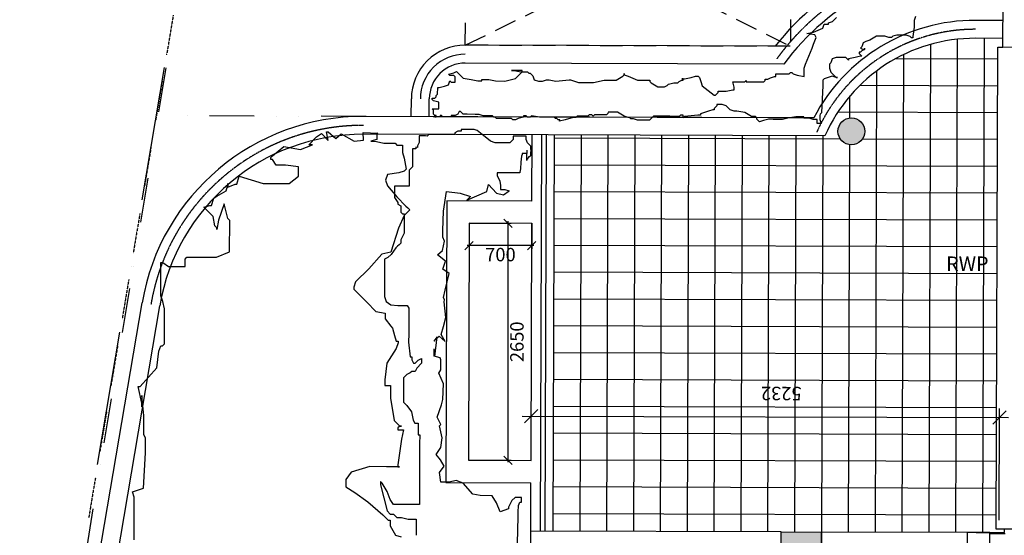
# Model space of a CAD drawing. Extents: x 67469 to 201292, y 22593 to 123867.
# Drawn here: x 101126 to 112126, y 97572 to 103339 of the extents above; entities that cross this region are included whole.
import ezdxf
from ezdxf.xclip import XClip

# ---------------------------------------------------------------- set-up
doc = ezdxf.new("R2010")
doc.units = 0
doc.header["$MEASUREMENT"] = 0
doc.header["$XCLIPFRAME"] = 2
for name, pattern in [('XREF2$0$CENTER', [2, 1.25, -0.25, 0.25, -0.25]), ('XREF2$0$CENTER2', [1.125, 0.75, -0.125, 0.125, -0.125]), ('XREF2$0$DIVIDE', [1.25, 0.5, -0.25, 0, -0.25, 0, -0.25]), ('XREF2$0$HIDDEN', [0.375, 0.25, -0.125]), ('XREF3$0$DASHDOT', [1, 0.5, -0.25, 0, -0.25])]:
    doc.linetypes.add(name, pattern=pattern)
doc.layers.get('0').update_dxf_attribs({"linetype": 'CONTINUOUS'})
doc.layers.get('DEFPOINTS').update_dxf_attribs({"linetype": 'CONTINUOUS'})
for name, color, linetype in [('REVTXT', 2, 'CONTINUOUS'), ('VPORT', 4, 'CONTINUOUS'), ('XREF2$0$22', 7, 'CONTINUOUS'), ('XREF2$0$24', 7, 'CONTINUOUS'), ('XREF2$0$29', 7, 'CONTINUOUS'), ('XREF2$0$3', 7, 'CONTINUOUS'), ('XREF2$0$4', 7, 'CONTINUOUS'), ('XREF2$0$56', 7, 'CONTINUOUS'), ('XREF2$0$57', 7, 'CONTINUOUS'), ('XREF2$0$59', 7, 'CONTINUOUS'), ('XREF2$0$BOUNDARY-OFF', 4, 'CONTINUOUS'), ('XREF2$0$STRUCT', 4, 'CONTINUOUS'), ('XREF2$0$STRUCT_HATCH', 9, 'CONTINUOUS'), ('XREF2$0$VENT_DIMS', 1, 'CONTINUOUS'), ('XREF3$0$57', 7, 'CONTINUOUS'), ('XREF3$0$BOUNDARY', 4, 'XREF3$0$DASHDOT'), ('XREF3$0$OFF-VENTS', 7, 'CONTINUOUS')]:
    doc.layers.add(name, color=color, linetype=linetype)
doc.styles.add('XREF2$0$ROMANS', font='simplex.shx')
doc.styles.add('XREF3$0$STANDARD', font='simplex.shx', dxfattribs={"height": 0.2})
doc.styles.add('XREF3$0$VENT-DIMS', font='simplex.shx', dxfattribs={"height": 150})
doc.dimstyles.new('XREF2$0$PRC1', dxfattribs={"dimtxt": 250, "dimasz": 150, "dimexe": 100, "dimexo": 100, "dimgap": 150, "dimtad": 1, "dimdec": 0, "dimzin": 0, "dimdsep": 46, "dimtxsty": 'XREF2$0$ROMANS', "dimblk1": 'XREF2$0$_OBLIQUE', "dimblk2": 'XREF2$0$_OBLIQUE', "dimsah": 1, "dimcen": 0, "dimdle": 100, "dimclrd": 7, "dimclre": 1, "dimclrt": 2, "dimadec": 0, "dimazin": 0, "dimtfac": 1, "dimtmove": 2, "dimatfit": 3, "dimldrblk": 'XREF2$0$_OBLIQUE', "dimfxl": 0, "dimtolj": 1, "dimtzin": 0, "dimarcsym": 0})
doc.dimstyles.new('XREF3$0$VENT-DIMS', dxfattribs={"dimscale": 0.75, "dimtxt": 150, "dimasz": 125, "dimexe": 50, "dimexo": 0.0625, "dimgap": 35, "dimtad": 2, "dimdec": 0, "dimzin": 0, "dimdsep": 46, "dimtxsty": 'XREF3$0$VENT-DIMS', "dimblk1": 'XREF3$0$_OBLIQUE', "dimblk2": 'XREF3$0$_OBLIQUE', "dimsah": 1, "dimcen": 0.09, "dimdle": 30, "dimclrd": 1, "dimclre": 7, "dimclrt": 2, "dimadec": 0, "dimazin": 0, "dimtfac": 1, "dimtdec": 0, "dimtofl": 0, "dimtmove": 2, "dimatfit": 3, "dimldrblk": 'XREF3$0$_OBLIQUE', "dimfxl": 0, "dimtolj": 1, "dimtzin": 0, "dimarcsym": 0})

# ---------------------------------------------------------------- blocks, each defined once
blk = doc.blocks.new('XREF2$0$_OBLIQUE')
at = {"color": 0, "linetype": 'ByBlock'}
blk.add_line((-0.5, -0.5), (0.5, 0.5), dxfattribs=at)
blk = doc.blocks.new('*D81')
at = {"color": 7, "linetype": 'ByBlock'}
blk.add_line((-47028, 45664), (-47028, 40232), dxfattribs=at)
at = {"color": 1, "linetype": 'ByBlock'}
for p, q in [((-47176, 45564), (-46928, 45564)), ((-48176, 40332), (-46928, 40332))]:
    blk.add_line(p, q, dxfattribs=at)
at = {"layer": 'DEFPOINTS', "color": 0, "linetype": 'ByBlock'}
for p in [(-47276, 45564), (-48276, 40332), (-47028, 40332)]:
    blk.add_point(p, dxfattribs=at)
at = {"color": 7, "linetype": 'ByBlock', "xscale": 150, "yscale": 150, "zscale": 150}
for p, rotation in [((-47028, 45564), 90), ((-47028, 40332), 270)]:
    blk.add_blockref('XREF2$0$_OBLIQUE', p, dxfattribs=dict(at, rotation=rotation))
at = {"color": 2, "linetype": 'ByBlock', "insert": (-46767, 42771), "char_height": 150, "attachment_point": 5, "rotation": 90, "style": 'XREF2$0$ROMANS'}
blk.add_mtext('\\A1;5232', dxfattribs=at)
blk = doc.blocks.new('XREF3$0$_OBLIQUE')
at = {"color": 0, "linetype": 'ByBlock'}
blk.add_line((-0.5, -0.5), (0.5, 0.5), dxfattribs=at)
blk = doc.blocks.new('*D1752')
at = {"color": 7, "linetype": 'ByBlock'}
for p, q in [((106173, 100256), (106644, 100256)), ((106173, 97606), (106644, 97606))]:
    blk.add_line(p, q, dxfattribs=at)
at = {"color": 1, "linetype": 'ByBlock'}
blk.add_line((106606, 100278), (106606, 97583), dxfattribs=at)
at = {"layer": 'DEFPOINTS', "color": 0, "linetype": 'ByBlock'}
for p in [(106173, 100256), (106173, 97606), (106606, 97606)]:
    blk.add_point(p, dxfattribs=at)
at = {"color": 1, "linetype": 'ByBlock', "xscale": 93.75, "yscale": 93.75, "zscale": 93.75}
for p, rotation in [((106606, 100256), 90), ((106606, 97606), 270)]:
    blk.add_blockref('XREF3$0$_OBLIQUE', p, dxfattribs=dict(at, rotation=rotation))
at = {"color": 2, "linetype": 'ByBlock', "insert": (106707, 98931), "char_height": 150, "attachment_point": 5, "rotation": 90, "style": 'XREF3$0$VENT-DIMS'}
blk.add_mtext('\\A1;2650', dxfattribs=at)
blk = doc.blocks.new('*D1753')
at = {"color": 7, "linetype": 'ByBlock'}
for p, q in [((106172.8523, 100255.796825), (106172.8523, 99969.763216)), ((106872.8523, 100255.796825), (106872.8523, 99969.763216))]:
    blk.add_line(p, q, dxfattribs=at)
at = {"color": 1, "linetype": 'ByBlock'}
blk.add_line((106895.3523, 100007.263216), (106150.3523, 100007.263216), dxfattribs=at)
at = {"layer": 'DEFPOINTS', "color": 0, "linetype": 'ByBlock'}
for p in [(106172.8523, 100255.8437), (106872.8523, 100255.8437), (106172.8523, 100007.263216)]:
    blk.add_point(p, dxfattribs=at)
at = {"color": 1, "linetype": 'ByBlock', "xscale": 93.75, "yscale": 93.75, "zscale": 93.75, "rotation": 180}
blk.add_blockref('XREF3$0$_OBLIQUE', (106172.8523, 100007.263216), dxfattribs=at)
at = {"color": 1, "linetype": 'ByBlock', "xscale": 93.75, "yscale": 93.75, "zscale": 93.75}
blk.add_blockref('XREF3$0$_OBLIQUE', (106872.8523, 100007.263216), dxfattribs=at)
at = {"color": 2, "linetype": 'ByBlock', "insert": (106522.8523, 99906.013216), "char_height": 150, "attachment_point": 5, "style": 'XREF3$0$VENT-DIMS'}
blk.add_mtext('\\A1;700', dxfattribs=at)
blk = doc.blocks.new('XREF2')
at = {"layer": 'XREF2$0$STRUCT_HATCH'}
blk.add_hatch(color=256, dxfattribs=at).paths.add_polyline_path([(31782.5, 21815.5), (32032.5, 21815.5), (32032.5, 21365.5), (31782.5, 21365.5)])
h = blk.add_hatch(color=256, dxfattribs=at)
edge = h.paths.add_edge_path()
edge.add_arc((36515, 21046), 150, 0, 360)
h = blk.add_hatch(color=256, dxfattribs=at)
h.paths.add_polyline_path([(31782.5, 19735.5), (32032.5, 19735.5), (32032.5, 19485.5), (31782.5, 19485.5)])
h.paths.add_polyline_path([(31782.5, 19735.5), (32032.5, 19735.5), (32032.5, 19485.5), (31782.5, 19485.5)], flags=16)
edge = h.paths.add_edge_path()
edge.add_line((32032.5, 19635.5), (32032.5, 19322.5))
at = {"layer": 'XREF2$0$22', "color": 8, "linetype": 'Continuous'}
for p, q in [((32231, 24363), (32231, 19413)), ((32531, 24363), (32531, 19413)), ((32831, 24363), (32831, 19413)), ((33131, 24363), (33131, 19413)), ((33431, 24363), (33431, 19413)), ((33731, 24363), (33731, 19413)), ((34031, 24363), (34031, 19413)), ((34331, 24363), (34331, 19413)), ((34631, 24363), (34631, 19413)), ((34931, 24363), (34931, 19413)), ((35231, 24363), (35231, 19413)), ((35531, 24363), (35531, 19413)), ((35831, 24363), (35831, 19413)), ((36131, 24363), (36131, 19413)), ((36431, 24363), (36431, 21170.3)), ((32032.5, 24063), (36463.4, 24063)), ((32032.5, 23763), (36463.4, 23763)), ((32032.5, 23463), (36463.4, 23463)), ((32032.5, 23163), (36463.4, 23163)), ((32032.5, 22863), (36463.4, 22863)), ((32032.5, 22563), (36463.4, 22563)), ((32032.5, 22263), (36463.4, 22263)), ((32032.5, 21963), (36463.4, 21963)), ((32032.5, 21663), (36463.4, 21663)), ((32032.5, 21363), (36463.4, 21363)), ((36731, 21196.9), (36731, 19413)), ((32032.5, 21063), (36366, 21063)), ((36664, 21063), (36910.6, 21063)), ((36431, 20921.7), (36431, 19413)), ((37031, 20951.7), (37031, 19413)), ((32032.5, 20763), (37193.7, 20763)), ((32032.5, 20463), (37376.7, 20463)), ((37331, 20551), (37331, 19413)), ((32032.5, 20163), (37490.9, 20163)), ((32032.5, 19863), (37549.5, 19863)), ((32032.5, 19563), (37560.5, 19563))]:
    blk.add_line(p, q, dxfattribs=at)
at = {"layer": 'XREF2$0$24', "color": 2}
for p in [(31782.5, 24613), (32032.5, 21815.5)]:
    blk.add_line(p, (32032.5, 24613), dxfattribs=at)
at = {"layer": 'XREF2$0$24', "color": 2, "linetype": 'Continuous'}
for p, q in [((32032.5, 19735.5), (32032.5, 21365.5)), ((37460.5, 19077.2), (37460.5, 19357.2)), ((37460.5, 19357.2), (39503.5, 19357.2))]:
    blk.add_line(p, q, dxfattribs=at)
at = {"layer": 'XREF2$0$29', "color": 1}
for p, q in [((32032.5, 19635.5), (32032.5, 19322.5)), ((32022.5, 19485.5), (32022.5, 19312.5)), ((32032.5, 19322.5), (32071.5, 19322.5))]:
    blk.add_line(p, q, dxfattribs=at)
at = {"layer": 'XREF2$0$29', "color": 1, "linetype": 'Continuous'}
for p, q in [((32071.5, 19413), (37460.5, 19413)), ((32071.5, 19212.5), (32071.5, 19412.5)), ((32071.5, 19212.5), (32071.5, 19412.5)), ((37460.5, 19413), (37460.5, 19357.2))]:
    blk.add_line(p, q, dxfattribs=at)
at = {"layer": 'XREF2$0$3', "color": 1, "linetype": 'XREF2$0$HIDDEN'}
for p, q in [((32609.7, 29479.2), (32165.7, 29552.3)), ((33349.7, 29357.3), (32905.7, 29430.4)), ((34089.7, 29235.5), (33645.8, 29308.6)), ((34829.9, 29113.6), (34385.8, 29186.7)), ((35569.9, 28991.8), (35125.8, 29064.9)), ((36309.9, 28869.9), (35865.8, 28943.1)), ((37049.9, 28748.1), (36605.9, 28821.2)), ((37790, 28626.2), (37346, 28699.4))]:
    blk.add_line(p, q, dxfattribs=at)
at = {"layer": 'XREF2$0$4', "color": 4, "linetype": 'XREF2$0$DIVIDE', "ltscale": 1000}
blk.add_line((43370.6, 27707.4), (528.4, 34640.8), dxfattribs=at)
at = {"layer": 'XREF2$0$56', "color": 3, "linetype": 'Continuous'}
for points in [[(31920.5, 29044.8), (32189.2, 29044.8), (32251.2, 29044.8), (32271.9, 29044.8), (32395.9, 29044.8), (32458, 29065.6), (32499.3, 28941.2), (32892.1, 28920.5), (33036.8, 28920.5), (33057.4, 28920.5), (33098.8, 28941.2), (33305.5, 28941.2), (33532.9, 28962), (33450.2, 28962), (33429.5, 28962), (33408.8, 28962), (33450.2, 28962), (33636.2, 29003.4), (33636.2, 28982.7), (33842.9, 28796.2), (34029, 28775.5), (34091, 28754.7), (34091, 28734), (34111.6, 28713.3), (34339, 28713.3), (34504.4, 28713.3), (34587.1, 28734), (34649.1, 28754.7), (34711.1, 28754.7), (34731.8, 28754.7), (34917.8, 28754.7), (35021.2, 28754.7), (35021.2, 28734), (34979.8, 28671.9), (34979.8, 28609.7), (34979.8, 28506.1), (34979.8, 28485.4), (35000.5, 28485.4), (35062.5, 28485.4), (35083.2, 28464.6), (35083.2, 28443.9), (35083.2, 28340.3), (35083.2, 28133.1), (35145.2, 27988), (35496.6, 27988), (35517.3, 28008.7), (35682.7, 28050.2), (35496.6, 28112.4), (35393.3, 28133.1), (35413.9, 28133.1), (35434.6, 28153.8), (35538, 28174.5), (35641.3, 28278.1), (35662, 28209.9), (35662, 28193), (35744.7, 28164.7), (35765.3, 28133.1), (35827.3, 28029.5), (35889.4, 28008.7), (35910, 28008.7), (35868.8, 28008.7), (35902.7, 27929.5), (35902.7, 27908.8), (35992.7, 27884.4), (35910, 27615), (35910, 27324.9), (35992.7, 27221.3), (36096.1, 27221.3), (36116.7, 27366.4), (36116.7, 27470), (36178.8, 27511.4), (36178.8, 27532.1), (36199.4, 27532.1), (36220.1, 27511.4), (36323.5, 27387.1), (36292.3, 27200.6), (36343.1, 27064.8), (36343.1, 27106.3), (36433.5, 27021.1), (36473, 26964.5), (36394, 26890.9), (36488.8, 26910.5), (36488.8, 26889.7), (36416.6, 26806.9), (36468.2, 26744.7), (36388.3, 26599.6), (36399.6, 26496), (36484.3, 26500.3), (36478.7, 26336.2), (36468.2, 26347.5), (36406.1, 26347.5), (36385.5, 26413.1), (36385.5, 26351), (36364.8, 26268.1), (36364.8, 26164.5), (36364.8, 26143.7), (36344.1, 26123), (36344.1, 26060.9), (36323.5, 26060.9), (36261.4, 26060.9), (36199.4, 26040.1), (36075.4, 26019.4), (36054.7, 26040.1), (36034.1, 26102.3), (36013.4, 26226.6), (35951.4, 26247.4), (35889.4, 26226.6), (35765.3, 26123), (35662, 26019.4), (35641.3, 25998.7), (35620.6, 25978), (35558.6, 26040.1), (35413.9, 26102.3), (35145.2, 26185.2), (35124.5, 26288.8), (34959.2, 26433.9), (34814.5, 26578.9), (34752.5, 26599.6), (34731.8, 26599.6), (34587.1, 26454.6), (34483.7, 26351), (34463.1, 26247.4), (34442.4, 26247.4), (34421.7, 26247.4), (34401, 26247.4), (34318.4, 26185.2), (34297.7, 26164.5), (34215, 26143.7), (34153, 26123), (34153, 26102.3), (34132.3, 26102.3), (34070.3, 26123), (33904.9, 26226.6), (33718.9, 26247.4), (33656.9, 26247.4), (33656.9, 26185.2), (33512.2, 26185.2), (33264.1, 26143.7), (33202.1, 26081.6), (33202.1, 26060.9), (33202.1, 26081.6), (33181.4, 26102.3), (33160.8, 26102.3), (33160.8, 26040.1), (33057.4, 26060.9), (32768, 26102.3), (32747.4, 26102.3), (32747.4, 26081.6), (32747.4, 26102.3), (32747.4, 26226.6), (32747.4, 26413.1), (32685.3, 26620.4), (32602.7, 26682.5), (32540.6, 26682.5), (32520, 26682.5), (32458, 26578.9), (32354.6, 26433.9), (32209.9, 26268.1), (32147.9, 26205.9), (32147.9, 26185.2), (32085.9, 26185.2), (31982.5, 26123), (31961.9, 26060.9)], [(35285.1, 26075.1), (35248.8, 26075.1), (35230.7, 26093.2), (35212.5, 26111.3), (35194.4, 26129.4), (35121.7, 26183.8), (35085.4, 26220), (35067.3, 26256.2), (35049.1, 26256.2), (35031, 26256.2), (34994.7, 26256.2), (34976.5, 26256.2), (34922, 26256.2), (34867.6, 26256.2), (34831.3, 26256.2), (34722.3, 26256.2), (34686, 26256.2), (34667.9, 26256.2), (34649.7, 26256.2), (34595.2, 26238.1), (34558.9, 26183.8), (34551.5, 26105.6), (34551, 26002.8), (34522.6, 25984.5), (34504.5, 25984.5), (34486.3, 25984.5), (34359.2, 25984.5), (34268.4, 25984.5), (34232.1, 25984.5), (34141.3, 25984.5), (33977.9, 25966.4), (33977.9, 25948.3), (33941.6, 25948.3), (33905.3, 25930.2), (33905.3, 25912.1), (33941.6, 25875.9), (33959.8, 25839.7), (33923.5, 25839.7), (33905.3, 25839.7), (33850.9, 25894), (33814.5, 25912.1), (33814.5, 25948.3), (33796.4, 25966.4), (33778.2, 26002.6), (33741.9, 26038.9), (33705.6, 26038.9), (33651.1, 26038.9), (33596.7, 26038.9), (33578.5, 26038.9), (33469.6, 26038.9), (33433.3, 26002.6), (33360.7, 25948.3), (33269.9, 25930.2), (33233.6, 25912.1), (33233.6, 25875.9), (33197.3, 25875.9), (33106.5, 25875.9), (33106.5, 25857.8), (33088.3, 25857.8), (33015.7, 25857.8), (32924.9, 25857.8), (32852.3, 25857.8), (32761.5, 25857.8), (32525.5, 25857.8), (32344, 25857.8), (32325.8, 25857.8), (32325.8, 25912.1), (32325.8, 26020.8), (32325.8, 26111.3), (32325.8, 26147.5), (32380.3, 26183.8), (32471, 26220), (32561.8, 26274.3), (32580, 26292.4), (32543.7, 26292.4), (32398.4, 26256.2), (32253.2, 26220), (32216.9, 26183.8), (32216.9, 26165.6), (32216.9, 26147.5), (32180.6, 26111.3), (32180.6, 26057), (32162.4, 25984.5), (32162.4, 25948.3), (32162.4, 25912.1), (32162.4, 25894), (32144.2, 25894), (32107.9, 25894), (32089.8, 25894), (32017.2, 25894), (31980.8, 25894)], [(36301.8, 24626.2), (36320, 24626.2), (36338.2, 24626.2), (36374.5, 24662.5), (36410.8, 24680.6), (36447.1, 24680.6), (36447.1, 24698.7), (36447.1, 24716.8), (36447.1, 24734.9), (36447.1, 24771.1), (36447.1, 24789.2), (36447.1, 24825.4), (36410.8, 24825.4), (36374.5, 24861.7), (36374.5, 24897.9), (36374.5, 25024.7), (36391.4, 25076.8), (36441.8, 25138.2), (36465.2, 25169.6), (36509.7, 25227.6), (36519.7, 25260.1), (36519.7, 25278.2), (36519.7, 25296.3), (36519.7, 25314.4), (36519.7, 25332.5), (36519.7, 25350.7), (36519.7, 25368.8), (36519.7, 25405), (36501.6, 25405), (36501.6, 25441.2), (36483.4, 25477.4), (36465.2, 25477.4), (36465.2, 25513.7), (36465.2, 25604.2), (36465.2, 25640.4), (36465.2, 25676.7), (36465.2, 25767.2), (36447.1, 25785.3), (36447.1, 25803.4), (36447.1, 25839.7), (36447.1, 25857.8), (36447.1, 25875.9), (36428.9, 25875.9), (36410.8, 25875.9), (36374.5, 25875.9), (36338.2, 25894), (36320, 25894), (36320, 25912.1), (36301.8, 25912.1), (36301.8, 25948.3), (36283.7, 25948.3), (36265.5, 25948.3), (36247.4, 25948.3), (36229.2, 25948.3), (36211.1, 25948.3), (36156.6, 25948.3), (36138.5, 25948.3), (36120.3, 25948.3), (36102.1, 25948.3), (36065.8, 25984.5), (36011.4, 25984.5), (35920.6, 25984.5), (35884.3, 25984.5), (35884.3, 26002.6), (35884.3, 26020.8), (35884.3, 26038.9), (35884.3, 26057), (35884.3, 26075.1), (35884.3, 26147.5), (35866.1, 26147.5), (35848, 26147.5), (35829.8, 26147.5), (35793.5, 26147.5), (35775.3, 26147.5), (35757.2, 26147.5), (35702.7, 26111.3), (35684.6, 26111.3), (35666.4, 26075.1), (35648.3, 26075.1), (35593.8, 26075.1), (35575.6, 26057), (35575.6, 26038.9), (35557.5, 26038.9), (35539.3, 26038.9), (35503, 26038.9), (35484.9, 26038.9), (35466.7, 26038.9), (35448.5, 26038.9), (35430.4, 26038.9), (35394.1, 26038.9), (35375.9, 26038.9), (35357.8, 26038.9), (35321.5, 26057), (35285.1, 26075.1)], [(32281.4, 24861.7), (32245.6, 24954.7), (32346.8, 24996.1), (32425, 25046.6), (32429.6, 25179.9), (32443.4, 25262.7), (32567.6, 25371.9), (32595.2, 25450), (32576.8, 25528.1), (32576.8, 25620.1), (32682.6, 25633.9), (32756.2, 25583.3), (32825.1, 25625.8), (32884.9, 25671.7), (32963.1, 25621.2), (33073.5, 25607.4), (33206.9, 25638.5), (33220.7, 25620.1), (33303.5, 25661.4), (33441.5, 25615.5), (33501.3, 25601.7), (33676.1, 25592.5), (33795.7, 25647.6), (33832.5, 25625.8), (33942.8, 25625.8), (33965.8, 25630.4), (33984.2, 25699.3), (34067, 25699.3)], [(33982, 25691), (34200.4, 25667.1), (34154.4, 25703.9), (34209.6, 25644.2), (34149.8, 25575.2), (34228, 25620.1), (34315.4, 25597.1), (34416.6, 25569.5), (34591.4, 25587.9), (34614.4, 25584.4), (34642, 25598.2), (34724.8, 25579.8), (34908.8, 25532.7), (34959.4, 25606.3), (35046.7, 25575.2), (35120.3, 25666), (35166.3, 25610.9), (35272.1, 25589), (35318.1, 25607.4), (35391.7, 25607.4), (35607.9, 25601.7), (35828.7, 25566), (35810.3, 25414.3), (35773.5, 25299.4), (35732.1, 25339.7), (35828.7, 25115.6), (35906.9, 25097.2), (35810.3, 25009.9), (35791.9, 24931.7), (35835.1, 24868.8)], [(36661.1, 25699.7), (36661.1, 25684.7), (36661.1, 25699.7), (36676.1, 25699.7), (36691, 25714.7), (36735.9, 25714.7), (36750.8, 25729.7), (36750.8, 25714.7), (36750.8, 25669.7), (36750.8, 25654.8), (36765.8, 25654.8), (36780.8, 25654.8), (36825.6, 25654.8), (36840.6, 25714.7), (36855.5, 25729.7), (36870.5, 25729.7), (36870.5, 25714.7), (36870.5, 25699.7), (36885.4, 25684.7), (36900.4, 25684.7), (36915.3, 25669.7), (36930.3, 25669.7), (36945.2, 25669.7), (36960.2, 25669.7), (36975.2, 25669.7), (36990.1, 25669.7), (36990.1, 25654.8), (37005.1, 25594.8), (37020, 25549.8), (37064.9, 25534.8), (37049.9, 25519.8), (37049.9, 25474.9), (37064.9, 25474.9), (37109.7, 25474.9), (37124.7, 25489.9), (37124.7, 25534.8), (37139.6, 25549.8), (37154.6, 25489.9), (37169.6, 25459.9), (37154.6, 25444.9), (37139.6, 25429.9), (37094.8, 25384.9), (37079.8, 25295), (37064.9, 25220), (37064.9, 25175.1), (37079.8, 25175.1), (37079.8, 25160.1), (37079.8, 25145.1), (37079.8, 25100.1), (37064.9, 25025.1), (37064.9, 24920.2), (37094.8, 24800.3), (37169.6, 24725.3), (37184.5, 24725.3), (37184.5, 24740.3), (37184.5, 24785.3), (37184.5, 24800.3), (37184.5, 24845.3), (37184.5, 24815.3), (37169.6, 24740.3), (37169.6, 24695.3), (37169.6, 24680.4), (37169.6, 24665.4), (37154.6, 24650.4), (37154.6, 24635.4), (37124.7, 24605.4), (37079.8, 24590.4), (37064.9, 24545.4), (37064.9, 24500.5), (37079.8, 24455.5), (37079.8, 24440.5), (37079.8, 24425.5), (37064.9, 24350.6), (37079.8, 24200.6), (37079.8, 24185.7), (37049.9, 24095.7), (37049.9, 23930.8), (37079.8, 23810.9), (37079.8, 23795.9), (37079.8, 23780.9), (37079.8, 23676), (37124.7, 23601), (37139.6, 23586), (37154.6, 23586), (37139.6, 23586), (37124.7, 23541.1), (37079.8, 23436.1), (37079.8, 23361.2), (37079.8, 23316.2), (37079.8, 23301.2), (37064.9, 23301.2), (37049.9, 23286.2), (37005.1, 23211.3), (37005.1, 23136.3), (37020, 23106.3), (37035, 23091.3), (37049.9, 23031.4), (37049.9, 22986.4), (37064.9, 22971.4), (37079.8, 22941.4), (37079.8, 22926.4), (37094.8, 22926.4), (37094.8, 22941.4), (37094.8, 22926.4), (37094.8, 22911.4), (37109.7, 22836.5), (37124.7, 22791.5), (37124.7, 22776.5), (37124.7, 22761.5), (37109.7, 22746.5), (37064.9, 22731.5), (37020, 22716.6), (36915.3, 22581.6), (36915.3, 22566.6), (36930.3, 22551.7), (36945.2, 22536.7), (36960.2, 22536.7), (36960.2, 22521.7), (36960.2, 22446.7), (36975.2, 22371.8), (36975.2, 22356.8), (37005.1, 22356.8), (37064.9, 22371.8), (37064.9, 22356.8), (37064.9, 22281.8), (37064.9, 22236.8), (37079.8, 22221.9), (37064.9, 22221.9), (37064.9, 22206.9), (37064.9, 22101.9), (37064.9, 22027), (37079.8, 22012), (37094.8, 22012), (37094.8, 21997), (37094.8, 21982), (37109.7, 21952), (37124.7, 21907.1), (37124.7, 21892.1), (37139.6, 21892.1), (37154.6, 21892.1), (37154.6, 21877.1), (37154.6, 21832.1), (37154.6, 21757.1), (37154.6, 21742.2), (37169.6, 21727.2), (37169.6, 21712.2), (37154.6, 21697.2), (37139.6, 21652.2), (37124.7, 21577.3), (37219, 21574.6), (37263.9, 21559.6), (37444.5, 21487.3), (37489.4, 21472.3), (37564.1, 21442.3), (37594, 21457.3), (37609, 21547.3), (37624, 21472.3), (37668.8, 21367.4), (37713.7, 21352.4), (37713.7, 21307.4), (37728.6, 21307.4), (37743.6, 21262.4), (37788.4, 21217.5)], [(37803.4, 20333), (37758.5, 20348), (37743.6, 20348), (37728.6, 20348), (37683.8, 20348), (37579.1, 20363), (37564.1, 20363), (37564.1, 20378), (37579.1, 20393), (37594, 20437.9), (37594, 20452.9), (37594, 20497.9), (37594, 20512.9), (37594, 20527.9), (37594, 20542.9), (37579.1, 20587.9), (37564.1, 20602.8), (37564.1, 20632.8), (37579.1, 20677.8), (37579.1, 20722.8), (37579.1, 20767.7), (37534.2, 20842.7), (37519.3, 20887.7), (37504.3, 20917.7), (37459.5, 20932.6), (37444.5, 20947.6), (37429.6, 20917.7), (37429.6, 20902.7), (37444.5, 20902.7), (37429.6, 20902.7), (37414.6, 20932.6), (37399.6, 20947.6), (37399.6, 20962.6), (37384.7, 20962.6), (37369.7, 20947.6), (37354.8, 20932.6), (37354.8, 20947.6), (37339.8, 21007.6), (37324.9, 21082.6), (37309.9, 21082.6), (37324.9, 21097.5), (37339.8, 21112.5), (37339.8, 21127.5), (37339.8, 21172.5), (37339.8, 21217.5), (37324.9, 21262.4), (37280, 21277.4), (37265.1, 21292.4), (37220.2, 21292.4), (37175.3, 21277.4), (37130.5, 21232.5), (37115.5, 21217.5), (37115.5, 21202.5), (37115.5, 21217.5), (37130.5, 21262.4), (37115.5, 21307.4), (37100.6, 21352.4), (37085.6, 21367.4), (37070.7, 21367.4), (37055.7, 21367.4), (37040.8, 21367.4), (37025.8, 21367.4), (36720.9, 21382.4), (36706, 21397.4), (36691, 21397.4), (36646.2, 21397.4), (36601.3, 21382.4), (36601.3, 21397.4), (36601.3, 21412.4), (36601.3, 21427.3), (36646.2, 21427.3), (36646.2, 21472.3), (36661.1, 21517.3), (36661.1, 21562.3), (36661.1, 21577.3), (36676.1, 21577.3), (36676.1, 21622.2), (36676.1, 21667.2), (36661.1, 21757.1), (36646.2, 21817.1), (36646.2, 21862.1), (36646.2, 21877.1), (36646.2, 21922), (36646.2, 21967), (36631.2, 22027), (36616.3, 22071.9), (36631.2, 22086.9), (36646.2, 22101.9), (36661.1, 22101.9), (36676.1, 22116.9), (36676.1, 22161.9), (36720.9, 22236.8), (36735.9, 22326.8), (36735.9, 22356.8), (36750.8, 22401.7), (36795.7, 22446.7), (36810.7, 22491.7), (36810.7, 22551.7), (36795.7, 22551.7), (36780.8, 22566.6), (36765.8, 22581.6), (36750.8, 22581.6), (36750.8, 22596.6), (36735.9, 22641.6), (36720.9, 22686.6), (36706, 22731.5), (36691, 22731.5), (36691, 22746.5), (36691, 22761.5), (36676.1, 22911.4), (36661.1, 22926.4), (36676.1, 22926.4), (36691, 22926.4), (36691, 22941.4), (36691, 22956.4), (36676.1, 22971.4), (36676.1, 23016.4), (36676.1, 23031.4), (36676.1, 23076.3), (36676.1, 23151.3), (36676.1, 23166.3), (36676.1, 23181.3), (36676.1, 23196.3), (36676.1, 23211.3), (36676.1, 23256.2), (36631.2, 23301.2), (36631.2, 23316.2), (36631.2, 23331.2), (36631.2, 23346.2), (36631.2, 23361.2), (36631.2, 23376.2), (36631.2, 23391.1), (36631.2, 23436.1), (36646.2, 23481.1), (36646.2, 23496.1), (36646.2, 23511.1), (36661.1, 23526.1), (36661.1, 23541.1), (36676.1, 23586), (36720.9, 23661), (36720.9, 23706), (36720.9, 23720.9), (36720.9, 23735.9), (36720.9, 23750.9), (36720.9, 23765.9), (36706, 23765.9), (36691, 23780.9), (36691, 23795.9), (36691, 23840.9), (36691, 23915.8), (36676.1, 23930.8), (36691, 23945.8), (36691, 23960.8), (36691, 23975.8), (36676.1, 23990.8), (36676.1, 24035.7), (36676.1, 24050.7), (36676.1, 24095.7), (36676.1, 24110.7), (36661.1, 24125.7), (36661.1, 24155.7), (36631.2, 24245.6), (36616.3, 24305.6), (36631.2, 24305.6), (36631.2, 24320.6), (36646.2, 24335.6), (36646.2, 24350.6), (36661.1, 24365.5), (36661.1, 24380.5), (36661.1, 24410.5), (36661.1, 24485.5), (36661.1, 24530.4), (36676.1, 24620.4), (36661.1, 24635.4), (36661.1, 24650.4), (36661.1, 24665.4), (36676.1, 24680.4), (36676.1, 24695.3), (36676.1, 24710.3), (36661.1, 24710.3), (36646.2, 24770.3), (36631.2, 24800.3), (36631.2, 24815.3), (36631.2, 24830.3), (36646.2, 24845.3), (36646.2, 24860.2), (36646.2, 24875.2), (36646.2, 24890.2), (36646.2, 24935.2), (36646.2, 24995.2), (36646.2, 25010.2), (36661.1, 25025.1), (36661.1, 25040.1), (36676.1, 25055.1), (36676.1, 25070.1), (36676.1, 25085.1), (36676.1, 25100.1), (36676.1, 25160.1), (36691, 25205), (36691, 25250), (36691, 25340), (36691, 25354.9), (36691, 25369.9), (36691, 25384.9), (36706, 25399.9), (36720.9, 25414.9), (36720.9, 25429.9), (36691, 25444.9), (36676.1, 25474.9), (36676.1, 25489.9), (36676.1, 25504.8), (36676.1, 25519.8), (36661.1, 25519.8), (36661.1, 25534.8), (36661.1, 25549.8), (36661.1, 25564.8), (36661.1, 25594.8), (36661.1, 25609.8), (36676.1, 25624.8), (36676.1, 25639.8), (36661.1, 25639.8), (36661.1, 25654.8), (36661.1, 25669.7), (36661.1, 25684.7), (36676.1, 25684.7), (36676.1, 25699.7), (36676.1, 25699.7), (36661.1, 25684.7), (36676.1, 25684.7), (36676.1, 25699.7), (36676.1, 25684.7)], [(36292, 24670.8), (36262, 24670.8), (36255.9, 24670.8), (36255.9, 24682.8), (36255.9, 24712.8), (36255.9, 24724.8), (36243.9, 24724.8), (36225.9, 24730.8), (36159.7, 24736.8), (36081.6, 24742.8), (36045.5, 24748.8), (36039.5, 24748.8), (36039.5, 24754.8), (36039.5, 24772.8), (36039.5, 24850.8), (36039.5, 24928.7), (36039.5, 24994.7), (36039.5, 25000.7), (36027.5, 25000.7), (36009.4, 25000.7), (35943.3, 24970.7), (35895.2, 24964.7), (35865.1, 24964.7), (35859.1, 24964.7), (35853.1, 24964.7), (35853.1, 24958.7), (35853.1, 24934.7), (35853.1, 24916.7), (35835.1, 24868.8)], [(31399.9, 24771.1), (31418, 24771.1), (31436.2, 24771.1), (31454.3, 24771.1), (32190.6, 24753), (32208.8, 24753), (32245.1, 24753), (32263.3, 24753), (32299.6, 24753), (32317.7, 24753), (32354, 24734.9), (32354, 24716.8), (32372.2, 24716.8), (32390.4, 24716.8), (32408.5, 24716.8), (32408.5, 24734.9), (32408.5, 24771.1), (32408.5, 24789.2), (32372.2, 24825.4), (32299.6, 24861.7), (32281.4, 24861.7)], [(36313.5, 24626.2), (36241.4, 24628.8), (36235.4, 24628.8), (36229.4, 24628.8), (36223.4, 24634.8), (36223.4, 24640.8), (36217.3, 24640.8), (36217.3, 24652.8), (36205.3, 24652.8), (36199.3, 24664.8), (36193.3, 24664.8), (36193.3, 24670.8), (36187.3, 24670.8), (36181.3, 24670.8), (36175.3, 24676.8)], [(36180.2, 24671.9), (36255.9, 24671.2)]]:
    blk.add_lwpolyline(points, dxfattribs=at)
at = {"layer": 'XREF2$0$57', "color": 1, "linetype": 'XREF2$0$HIDDEN', "ltscale": 1000}
for p, q in [((37463.4, 25363), (39263.4, 21731.4)), ((39263.4, 25363), (37463.4, 21731.4))]:
    blk.add_line(p, q, dxfattribs=at)
blk.add_lwpolyline([(37463.4, 25363), (39263.4, 25363), (39263.4, 21731.4), (37463.4, 21731.4)], close=True, dxfattribs=at)
at = {"layer": 'XREF2$0$59', "color": 1, "linetype": 'Continuous'}
for p, q in [((1440.1, 34458.8), (34572.1, 28963.4)), ((1407.1, 34261.5), (34539.4, 28766.1)), ((36463.4, 21341.8), (36463.4, 26497)), ((36663.4, 21467.8), (36663.4, 26497)), ((36663.4, 25963), (36863.4, 25963)), ((36663.4, 25763), (36863.4, 25763)), ((37263.4, 21801.6), (37263.4, 25363)), ((37463.4, 21901.9), (37463.4, 25363)), ((26493.4, 24613), (32572.5, 24613)), ((32822.5, 24613), (35472.5, 24613)), ((35722.5, 24613), (36463.4, 24613)), ((32032.5, 24503), (36463.4, 24503)), ((32032.5, 24453), (36463.4, 24453)), ((32032.5, 24363), (36463.4, 24363)), ((37560.5, 19357.2), (37560.5, 19663)), ((37760.5, 19357.2), (37760.5, 19663))]:
    blk.add_line(p, q, dxfattribs=at)
for centre, radius, start, end in [((34163.4, 26497), 2500, 0, 80.58946), ((34163.4, 26497), 2300, 0, 80.58946), ((36863.4, 25363), 600, 0, 90), ((36863.4, 25363), 600, 0, 90), ((36863.4, 25363), 600, 0, 90), ((36863.4, 25363), 500, 0, 90), ((36863.4, 25363), 400, 0, 90), ((35727.5, 19663), 2833, 360, 52.21201), ((35727.5, 19663), 2633, 360, 54.31521), ((35727.5, 19663), 2033, 0, 62.59015), ((35727.5, 19663), 1833, 0, 66.32982)]:
    blk.add_arc(centre, radius, start, end, dxfattribs=at)
at = {"layer": 'XREF2$0$59', "color": 1, "linetype": 'XREF2$0$CENTER2'}
blk.add_arc((34163.4, 26497), 2400, 0, 80.58946, dxfattribs=at)
at = {"layer": 'XREF2$0$59', "color": 1, "linetype": 'XREF2$0$CENTER'}
for radius, start, end in [(2733, 360, 54.31521), (1933, 0, 66.32982)]:
    blk.add_arc((35727.5, 19663), radius, start, end, dxfattribs=at)
at = {"layer": 'XREF2$0$BOUNDARY-OFF', "color": 4, "linetype": 'XREF2$0$DIVIDE', "ltscale": 1000}
blk.add_line((36663.4, 21467.8), (36663.4, 28651.9), dxfattribs=at)
at = {"layer": 'XREF2$0$STRUCT'}
for p, q in [((31782.5, 21365.5), (32032.5, 21365.5)), ((31782.5, 19735.5), (32032.5, 19735.5)), ((32032.5, 19485.5), (32032.5, 19735.5)), ((31782.5, 19485.5), (32032.5, 19485.5))]:
    blk.add_line(p, q, dxfattribs=at)
at = {"layer": 'XREF2$0$STRUCT', "color": 1}
blk.add_lwpolyline([(35722.5, 24613), (35722.5, 25563), (32572.5, 25563), (32572.5, 24613)], dxfattribs=at)
blk.add_lwpolyline([(32822.5, 24613), (35472.5, 24613), (35472.5, 25313), (32822.5, 25313)], close=True, dxfattribs=at)
at = {"layer": 'XREF2$0$STRUCT'}
blk.add_lwpolyline([(32032.5, 21815.5), (32032.5, 21365.5), (31782.5, 21365.5), (31782.5, 21815.5)], close=True, dxfattribs=at)
at = {"layer": 'XREF2$0$STRUCT', "linetype": 'Continuous'}
blk.add_circle((36515, 21046), 150, dxfattribs=at)
at = {"layer": 'XREF2$0$STRUCT_HATCH'}
blk.add_lwpolyline([(31782.5, 21815.5), (32032.5, 21815.5), (32032.5, 21365.5), (31782.5, 21365.5)], close=True, dxfattribs=at)
blk.add_circle((36515, 21046), 150, dxfattribs=at)
at = {"layer": 'XREF2$0$VENT_DIMS'}
dim = blk.add_linear_dim(base=(33319.1, 19380.7), p1=(33070.9, 24613), p2=(32071.5, 19380.7), angle=90, dimstyle='XREF2$0$PRC1', dxfattribs=at)
dim.commit()
dim.dimension.update_dxf_attribs({"geometry": '*D81', "text_midpoint": (33580.2, 21819.2), "dimtype": 128, "insert": (80347.2, -20951.4)})
blk = doc.blocks.new('XREF3')
at = {"layer": 'XREF3$0$BOUNDARY', "color": 3, "linetype": 'XREF3$0$DASHDOT', "ltscale": 3000, "flags": 128}
blk.add_lwpolyline([(124874.3, 108765.9), (129976, 108899.4), (129976.1, 108861.6), (136317.4, 108878.7), (136411.1, 105439.4), (136449.6, 105440.4), (136584.4, 102383.9), (139733.2, 102506.5), (141145, 102455.1), (149856.4, 102482.7), (158450.2, 102530.6), (158493.7, 102705.1), (158407.9, 106668.2), (167425.9, 106756), (167429.2, 106440.7), (167542.2, 106442.1), (167630.4, 98984.8), (167687.4, 94160.1), (167687.1, 93935.1), (168426.9, 93928.5), (168407.7, 90807), (168393.9, 89652.6), (171371.4, 89616.8), (178943.1, 89699.7), (184075.2, 89666), (189207.3, 89632.3), (189237.1, 88202.1), (189613.2, 88190.2), (189448.6, 83401.5), (191438.2, 83399.4), (191249.4, 77679.8), (191147.5, 74593.4), (187864.8, 74627.3), (187936.5, 77759.6), (183588.9, 77873.5), (179652.3, 77857.7), (179509.4, 74735.8), (172087.3, 74780), (163617.7, 74886.8), (160444.9, 74864.2), (160445.3, 74805.8), (158581, 74781.1), (150653, 74675.9), (146449.2, 74783.8), (146426.9, 71981.6), (146256.8, 71981.9), (146243.8, 65611.3), (145333.1, 65507.2), (140062.4, 65408.1), (133474.5, 65381.8), (133016.1, 65392.7), (133015.3, 65453.5), (127775.3, 65515.1), (118075.2, 65566.6), (106714.7, 65632.8), (96863.9, 65817.2), (96817.3, 65832.4), (96762.2, 65883.8), (96732.4, 65936.6), (96715.3, 65980.4), (96701.8, 66040.3), (96697.3, 66088.6), (96701.6, 66145), (97364.6, 70064.7), (98409.3, 76240.7), (100133.3, 86432.9), (100382.7, 88526.9), (100534.5, 89517.7), (101572.7, 95847.3), (103777.1, 108963.9), (112124.1, 109004.7)], dxfattribs=at)
at = {"layer": 'XREF3$0$57', "color": 1, "linetype": 'Continuous', "style": 'XREF3$0$STANDARD'}
blk.add_text('RWP', height=162, dxfattribs=at).set_placement((111474.4, 100525))
at = {"layer": 'XREF3$0$OFF-VENTS', "linetype": 'Continuous'}
dim = blk.add_linear_dim(base=(106578.6, 98407.9), p1=(106145.2, 101057.9), p2=(106145.2, 98407.9), angle=90, dimstyle='XREF3$0$VENT-DIMS', dxfattribs=at)
dim.commit()
dim.dimension.update_dxf_attribs({"geometry": '*D1752', "text_midpoint": (106679.9, 99732.9), "insert": (-27.6, 802.1)})
dim = blk.add_linear_dim(base=(106145.2, 100809.4), p1=(106845.2, 101057.9), p2=(106145.2, 101057.9), dimstyle='XREF3$0$VENT-DIMS', dxfattribs=at)
dim.commit()
dim.dimension.update_dxf_attribs({"geometry": '*D1753', "text_midpoint": (106495.2, 100708.1), "insert": (-27.6, 802.1)})

msp = doc.modelspace()

# ---------------------------------------------------------------- block references
at = {"layer": 'REVTXT'}
ref = msp.add_blockref('XREF3', (2, 4), dxfattribs=at)
XClip(ref).set_block_clipping_path([(67467.1909200151, 47920.7253005825), (201290.162390127, 123862.4023481618)])
at = {"layer": 'VPORT', "rotation": 89.81}
msp.add_blockref('XREF2', (131343, 65506), dxfattribs=at)

doc.saveas('drawing.dxf')
